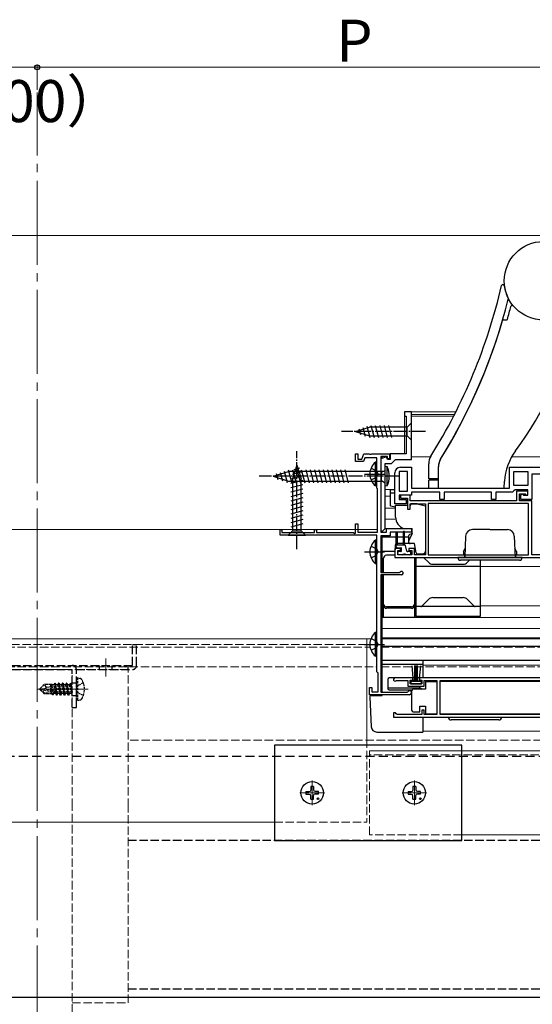
# Model space of a CAD drawing. Extents: x 0 to 1750, y 0 to 2615.
# Drawn here: x 436 to 619, y 760 to 1111 of the extents above; entities that cross this region are included whole.
import ezdxf

# ---------------------------------------------------------------- set-up
doc = ezdxf.new("R2010")
doc.units = 0
for name, pattern in [('HIDDEN', [9.525, 6.35, -3.175]), ('YCENTER_1', [13, 10, -1, 1, -1]), ('YHIDDEN_1', [4, 3, -1])]:
    doc.linetypes.add(name, pattern=pattern)
for name, color, linetype, lineweight in [('YKK_11', 7, 'CONTINUOUS', 30), ('YKK_12', 2, 'CONTINUOUS', 13), ('YKK_13', 4, 'CONTINUOUS', 30), ('YKK_D', 6, 'CONTINUOUS', 13), ('YSS_K', 3, 'CONTINUOUS', 13)]:
    doc.layers.add(name, color=color, linetype=linetype, lineweight=lineweight)
doc.styles.add('text-b', font='txt')

msp = doc.modelspace()

# ---------------------------------------------------------------- linework, layer by layer
at = {"layer": 'YKK_11', "linetype": 'ByBlock', "lineweight": -2, "ltscale": 0.5}
for p, q in [((576.25, 971.5), (573.75, 971.5)), ((573.75, 971.5), (573.75, 970)), ((576.25, 954.5), (576.25, 971.5)), ((573.75, 970), (574.25, 970)), ((574.25, 970), (574.25, 956.5)), ((556.25, 953.8), (556.25, 956.5)), ((556.25, 956.5), (557.05, 956.5)), ((557.05, 956.5), (557.05, 954.6)), ((558.46, 954.6), (559.15, 956.5)), ((559.15, 956.5), (561.09, 956.5)), ((561.09, 956.5), (561.28, 956.38)), ((561.28, 956.38), (561.82, 956.38)), ((561.82, 956.38), (562.01, 956.5)), ((562.01, 956.5), (568.35, 956.5)), ((568.35, 956.5), (568.35, 954.7)), ((574.25, 956.5), (568.65, 956.5)), ((568.65, 956.5), (568.65, 954.5)), ((559.02, 953.8), (556.25, 953.8)), ((557.05, 954.6), (558.46, 954.6)), ((559.49, 955.1), (559.02, 953.8)), ((563.85, 955.1), (559.49, 955.1)), ((563.85, 944.2), (563.85, 955.1)), ((567.65, 955.6), (565.25, 955.6)), ((565.25, 955.6), (565.25, 928.5)), ((567.29, 955.5), (565.25, 954.76)), ((565.25, 954.76), (565.25, 929.3)), ((566.75, 929.8), (566.75, 953.1)), ((566.75, 953.1), (569.05, 953.1)), ((567.65, 954.5), (567.29, 955.5)), ((567.65, 954.7), (567.65, 955.6)), ((568.35, 954.7), (567.65, 954.7)), ((568.65, 954.5), (567.65, 954.5)), ((569.05, 953.1), (570.45, 954.5)), ((570.45, 954.5), (576.25, 954.5)), ((570.25, 938.7), (570.25, 949.7)), ((571.75, 950.2), (571.75, 943.2)), ((574.75, 950.2), (571.75, 950.2)), ((572.25, 951.7), (576.25, 951.7)), ((574.75, 943.2), (574.75, 950.2)), ((576.25, 951.7), (576.25, 944.3)), ((611.25, 944.3), (611.25, 951.7)), ((611.25, 951.7), (635.25, 951.7)), ((612.75, 950.2), (617.75, 950.2)), ((612.75, 945.2), (612.75, 950.2)), ((617.75, 950.2), (617.75, 945.2)), ((630.25, 949.2), (619.25, 949.2)), ((619.25, 949.2), (619.25, 940.2)), ((564.05, 944), (563.85, 944.2)), ((564.05, 928.6), (564.05, 944)), ((571.75, 943.2), (574.75, 943.2)), ((576.25, 944.3), (611.25, 944.3)), ((586.35, 942.8), (576.25, 942.8)), ((576.25, 942.8), (576.25, 941.7)), ((586.35, 940.2), (586.35, 942.8)), ((604.85, 942.8), (587.85, 942.8)), ((587.85, 942.8), (587.85, 940.2)), ((604.85, 940.2), (604.85, 942.8)), ((612.26, 942.8), (606.35, 942.8)), ((606.35, 942.8), (606.35, 940.2)), ((612.75, 943.25), (612.26, 942.8)), ((617.75, 945.2), (612.75, 945.2)), ((613.25, 943.7), (612.75, 943.25)), ((617.75, 943.7), (613.25, 943.7)), ((617.75, 943.2), (613.75, 943.2)), ((613.75, 943.2), (613.75, 939.7)), ((614.75, 939.7), (614.75, 942.2)), ((614.75, 942.2), (616.76, 942.2)), ((615.25, 941.7), (615.75, 942.2)), ((615.75, 942.2), (616.25, 941.7)), ((616.76, 942.2), (617.05, 941.95)), ((617.75, 941.7), (617.75, 943.7)), ((617.75, 941.7), (617.75, 943.2)), ((574.25, 938.7), (570.25, 938.7)), ((576.25, 941.7), (571.75, 941.7)), ((571.75, 941.7), (571.75, 940.2)), ((571.75, 940.2), (574.25, 940.2)), ((575.75, 941.7), (572.25, 941.7)), ((572.25, 941.7), (572.25, 940.7)), ((572.25, 940.7), (574.75, 940.7)), ((574.25, 940.2), (574.25, 938.7)), ((574.75, 940.7), (574.75, 936.7)), ((575.75, 939.7), (575.75, 941.7)), ((613.75, 939.7), (575.75, 939.7)), ((575.75, 936.7), (575.75, 938.7)), ((575.75, 938.7), (581.25, 938.7)), ((581.25, 938.7), (581.25, 920.5)), ((617.95, 938.8), (582.15, 938.8)), ((582.15, 938.8), (582.15, 920.4)), ((587.85, 940.2), (586.35, 940.2)), ((606.35, 940.2), (604.85, 940.2)), ((619.25, 939.7), (614.75, 939.7)), ((615.25, 940.2), (615.25, 941.7)), ((619.25, 940.2), (615.25, 940.2)), ((616.25, 941.7), (617.75, 941.7)), ((617.05, 941.95), (617.35, 941.7)), ((617.35, 941.7), (617.75, 941.7)), ((617.95, 920.4), (617.95, 938.8)), ((619.25, 920.5), (619.25, 939.7)), ((574.75, 936.7), (575.75, 936.7)), ((556.25, 928.22), (556.25, 931.5)), ((556.25, 931.5), (557.05, 931.5)), ((557.05, 931.5), (557.05, 928.6)), ((529.25, 927.5), (529.25, 929.5)), ((529.25, 929.5), (529.95, 929.5)), ((529.95, 929.5), (529.95, 928.4)), ((529.95, 928.4), (541.55, 928.4)), ((541.55, 928.4), (541.55, 929.5)), ((541.55, 929.5), (542.25, 929.5)), ((542.25, 929.5), (542.25, 928.4)), ((542.25, 928.4), (555.35, 928.4)), ((555.35, 928.4), (555.95, 928.05)), ((555.95, 928.05), (556.25, 928.22)), ((557.05, 928.6), (564.05, 928.6)), ((565.25, 929.3), (565.75, 928.8)), ((565.25, 928.5), (567.25, 928.5)), ((565.75, 928.8), (566.75, 929.8)), ((567.25, 928.5), (567.25, 929.8)), ((567.25, 929.8), (576.25, 929.8)), ((576.25, 928.5), (568.55, 928.5)), ((568.55, 928.5), (568.55, 927.2)), ((576.25, 929.8), (576.25, 928.5)), ((563.85, 927.5), (529.25, 927.5)), ((563.85, 878.7), (563.85, 927.5)), ((568.55, 927.2), (565.25, 927.2)), ((565.25, 927.2), (565.25, 914.1)), ((572.25, 922.7), (570.25, 922.7)), ((570.25, 922.7), (570.25, 919.5)), ((571.35, 920.5), (571.35, 922)), ((571.35, 922), (572.25, 922)), ((572.25, 922), (572.25, 922.7)), ((577.25, 922.7), (575.25, 922.7)), ((575.25, 922.7), (575.25, 922)), ((575.25, 922), (576.35, 922)), ((576.35, 922), (576.35, 920.5)), ((577.25, 920.5), (577.25, 922.7)), ((570.25, 919.5), (635.25, 919.5)), ((576.35, 920.5), (571.35, 920.5)), ((581.25, 920.5), (577.25, 920.5)), ((582.15, 920.4), (617.95, 920.4)), ((634.45, 920.5), (619.25, 920.5)), ((565.25, 914.1), (571.9, 914.1)), ((571.9, 914.1), (572.15, 914.23)), ((572.65, 913.3), (565.25, 913.3)), ((565.25, 913.3), (565.25, 871.4)), ((564.05, 878.5), (563.85, 878.7)), ((564.25, 878.3), (564.05, 878.5)), ((564.25, 871.6), (564.25, 878.3)), ((576.65, 876.5), (570.3, 876.5)), ((570.65, 875.53), (570.85, 875.6)), ((570.85, 875.6), (574.95, 875.6)), ((574.95, 875.6), (574.95, 873.6)), ((575.75, 874.4), (575.75, 875.7)), ((575.75, 875.7), (576.65, 875.7)), ((576.65, 875.7), (576.65, 876.5)), ((623.95, 876.5), (579.05, 876.5)), ((579.05, 876.5), (579.05, 875.7)), ((579.05, 875.7), (579.95, 875.7)), ((579.95, 875.7), (579.95, 874.4)), ((580.75, 873.6), (580.75, 875.6)), ((580.75, 875.6), (585.25, 875.6)), ((585.25, 875.6), (585.25, 863.4)), ((586.45, 863.4), (586.45, 875.6)), ((586.45, 875.6), (622.85, 875.6)), ((561.25, 870.5), (561.25, 873.1)), ((561.25, 873.1), (562.05, 873.1)), ((562.05, 873.1), (562.05, 871.6)), ((574.95, 873.6), (580.75, 873.6)), ((579.95, 874.4), (575.75, 874.4)), ((575.55, 870.5), (561.25, 870.5)), ((562.05, 871.6), (564.25, 871.6)), ((565.25, 871.4), (574.68, 871.4)), ((574.68, 871.4), (574.94, 871.55)), ((580.75, 865), (579.95, 865)), ((579.95, 865), (579.95, 863.4)), ((580.75, 863.4), (580.75, 865)), ((570.45, 864), (569.75, 864)), ((569.75, 864), (569.75, 862.5)), ((569.75, 862.5), (629.75, 862.5)), ((570.75, 863.7), (570.45, 864)), ((571.05, 863.4), (570.75, 863.7)), ((579.95, 863.4), (571.05, 863.4)), ((585.25, 863.4), (580.75, 863.4)), ((628.65, 863.4), (586.45, 863.4))]:
    msp.add_line(p, q, dxfattribs=at)
for centre, radius, start, end in [((572.25, 949.7), 2, 89.9991, 179.9991), ((572.65, 913.9), 0.6, 270, 146.251), ((570.3, 875.95), 0.55, 90, 310.1194), ((575.55, 871.2), 0.7, 270, 150)]:
    msp.add_arc(centre, radius, start, end, dxfattribs=at)
at = {"layer": 'YKK_12', "linetype": 'YCENTER_1', "ltscale": 3}
msp.add_line((442.5, 517.02), (442.5, 1085.5), dxfattribs=at)
at = {"layer": 'YKK_12', "ltscale": 0.5}
for p, q in [((573.75, 956.5), (573.75, 971.5)), ((592.05, 971.5), (576.25, 971.5)), ((591.54, 970.5), (576.25, 970.5)), ((591.28, 970), (576.25, 970)), ((565.75, 956.49), (573.75, 956.49)), ((565.75, 954.94), (565.75, 955.6)), ((583.02, 955.49), (576.25, 955.49)), ((860.57, 955.49), (612.03, 955.49)), ((570.25, 943.79), (566.75, 943.79)), ((568.75, 941.39), (566.75, 941.39)), ((570.45, 937.08), (566.75, 937.08)), ((570.61, 933.18), (566.75, 933.18)), ((576.44, 929.8), (566.75, 929.8)), ((570.25, 929.78), (566.75, 929.78)), ((565.75, 914.1), (565.75, 927.2)), ((799.72, 916.29), (600.75, 916.29)), ((565.75, 871.4), (565.75, 913.3)), ((813, 902.19), (600.75, 902.19)), ((813, 898.08), (565.75, 898.08)), ((813, 894.18), (565.75, 894.18)), ((813, 890.78), (565.75, 890.78)), ((813, 881.09), (580.25, 881.09)), ((813, 876.7), (580.25, 876.7)), ((586.45, 875.2), (622.85, 875.2)), ((586.45, 863.7), (628.65, 863.7)), ((833.25, 857.5), (580.25, 857.5))]:
    msp.add_line(p, q, dxfattribs=at)
at = {"layer": 'YKK_12'}
for p, q in [((560.23, 890.5), (252, 890.5)), ((560.25, 890.5), (560.25, 854.5)), ((1201.27, 850.5), (561.25, 850.5)), ((527.23, 825), (252, 825)), ((894.59, 820.5), (594.23, 820.5))]:
    msp.add_line(p, q, dxfattribs=at)
at = {"layer": 'YKK_12', "linetype": 'YHIDDEN_1'}
for p, q in [((561.72, 890.5), (259.5, 890.5)), ((1175.75, 890.5), (565.25, 890.5)), ((560.23, 888.5), (252, 888.5)), ((259.5, 887.5), (561.44, 887.5)), ((565.25, 887.5), (1175.75, 887.5)), ((259.5, 880.5), (563.85, 880.5)), ((475, 879.5), (410, 879.5)), ((455, 830.5), (455, 879.5)), ((475, 830.5), (475, 879.5)), ((565.25, 880.5), (1229.75, 880.5)), ((460.7, 872.5), (442.39, 872.5)), ((1238.75, 854.3), (475, 854.3)), ((560.25, 854.5), (560.25, 825)), ((561.25, 820.5), (561.25, 850.5)), ((1233.75, 849), (561.25, 849)), ((455, 517.02), (455, 830.5)), ((475, 760.5), (475, 830.5)), ((527.23, 825), (560.25, 825)), ((594.23, 820.5), (561.25, 820.5)), ((455, 760.5), (475, 760.5))]:
    msp.add_line(p, q, dxfattribs=at)
at = {"layer": 'YKK_12', "linetype": 'YCENTER_1'}
for p, q in [((467, 883.5), (467, 877)), ((452.5, 872.5), (459, 872.5)), ((540.72, 831.1), (540.72, 839.9)), ((577.23, 831.1), (577.23, 839.9)), ((536.32, 835.5), (545.12, 835.5)), ((572.83, 835.5), (581.63, 835.5))]:
    msp.add_line(p, q, dxfattribs=at)
at = {"layer": 'YKK_12', "linetype": 'YHIDDEN_1', "lineweight": 30}
for p, q in [((475, 818.6), (637.5, 818.6)), ((475, 765.5), (637.5, 765.5))]:
    msp.add_line(p, q, dxfattribs=at)
at = {"layer": 'YKK_12', "ltscale": 0.5}
msp.add_arc((573.67, 930.3), 0.5, 250.0004, 270, dxfattribs=at)
at = {"layer": 'YKK_13', "ltscale": 0.5}
for p, q in [((610.06, 1008.85), (610.05, 1008.85)), ((609.05, 1004.3), (610.16, 1004.3)), ((576.25, 967.6), (574.7, 966.05)), ((576.25, 961.4), (576.25, 967.6)), ((556.25, 964.5), (561.16, 966.05)), ((556.25, 964.5), (561.16, 962.95)), ((557.39, 965.44), (557.94, 963.39)), ((558.82, 965.89), (559.64, 962.85)), ((560.26, 966.34), (561.31, 962.4)), ((574.7, 966.05), (561.16, 966.05)), ((561.74, 966.6), (562.87, 962.4)), ((563.29, 966.6), (564.42, 962.4)), ((564.85, 966.6), (565.97, 962.4)), ((566.4, 966.6), (567.52, 962.4)), ((567.95, 966.6), (569.08, 962.4)), ((574.7, 962.95), (574.7, 966.05)), ((561.16, 962.95), (574.7, 962.95)), ((576.25, 961.4), (574.7, 962.95)), ((563.34, 945.05), (563.34, 953.55)), ((563.85, 953.55), (563.34, 953.55)), ((563.85, 945.05), (563.85, 953.55)), ((582.35, 947.6), (582.35, 953)), ((526.75, 948.5), (532.3, 950.25)), ((527.9, 949.44), (528.45, 947.39)), ((529.33, 949.89), (530.15, 946.85)), ((530.76, 950.34), (531.84, 946.32)), ((532.2, 950.79), (533.43, 946.2)), ((566.04, 950.25), (532.3, 950.25)), ((536.64, 949.92), (533.6, 949.1)), ((535.25, 952.5), (533.7, 947.58)), ((533.75, 950.8), (534.98, 946.2)), ((536.19, 951.35), (534.14, 950.8)), ((535.25, 952.5), (536.8, 947.58)), ((535.3, 950.8), (536.53, 946.2)), ((536.85, 950.8), (538.09, 946.2)), ((538.41, 950.8), (539.64, 946.2)), ((539.96, 950.8), (541.19, 946.2)), ((541.51, 950.8), (542.75, 946.2)), ((543.07, 950.8), (544.3, 946.2)), ((544.62, 950.8), (545.85, 946.2)), ((546.17, 950.8), (547.4, 946.2)), ((547.72, 950.8), (548.96, 946.2)), ((549.28, 950.8), (550.51, 946.2)), ((550.83, 950.8), (552.06, 946.2)), ((552.38, 950.8), (553.62, 946.2)), ((559.44, 949.3), (566.57, 949.3)), ((561.75, 951.37), (563.66, 950.44)), ((563.66, 950.44), (564.27, 949.3)), ((563.66, 948.15), (564.27, 949.3)), ((563.85, 947.3), (563.85, 951.3)), ((565.55, 950), (566.75, 950.61)), ((565.55, 947), (565.55, 950)), ((566.75, 945), (566.75, 952)), ((567.55, 951.93), (566.75, 952)), ((566.75, 946.36), (566.75, 950.76)), ((567.55, 945.07), (567.55, 951.93)), ((585.85, 947.1), (585.85, 952)), ((585.85, 944.3), (585.85, 951.93)), ((526.75, 948.5), (532.3, 946.75)), ((532.3, 946.75), (565.94, 946.75)), ((537.09, 948.49), (533.15, 947.43)), ((537.35, 947), (533.15, 945.88)), ((533.7, 947.58), (533.7, 929.05)), ((536.8, 929.05), (536.8, 947.58)), ((561.75, 947.22), (563.66, 948.15)), ((565.55, 947), (566.75, 946.21)), ((585.85, 947.6), (582.35, 947.6)), ((585.85, 947.1), (582.35, 947.1)), ((582.35, 944.3), (582.35, 947.1)), ((582.85, 947.1), (582.85, 947.6)), ((609.35, 944.3), (609.48, 946.71)), ((537.35, 945.45), (533.15, 944.32)), ((537.35, 943.9), (533.15, 942.77)), ((537.35, 942.34), (533.15, 941.22)), ((563.85, 945.05), (563.34, 945.05)), ((567.55, 945.07), (566.75, 945)), ((570.25, 943.69, 0), (568.75, 943.69, 0)), ((568.75, 937.99, 0), (568.75, 943.69, 0)), ((568.75, 942.59, 0), (570.25, 942.59, 0)), ((582.35, 944.3), (609.35, 944.3)), ((537.35, 940.79), (533.15, 939.67)), ((537.35, 939.24), (533.15, 938.11)), ((575.95, 938.2), (575.95, 938.7)), ((578.25, 938.7), (575.95, 938.7)), ((578.25, 938.7), (581.25, 937.89)), ((537.35, 937.68), (533.15, 936.56)), ((537.35, 936.13), (533.15, 935.01)), ((568.75, 937.99, 0), (570.45, 937.54, 0)), ((570.45, 938.2), (574.75, 938.2)), ((570.45, 935.8), (570.45, 938.2)), ((570.52, 933.93), (570.45, 935.8)), ((575.75, 938.2), (575.95, 938.2)), ((581.25, 937.89), (581.25, 921.8)), ((537.35, 934.58), (533.15, 933.45)), ((537.35, 933.03), (533.15, 931.9)), ((532.15, 927.5), (533.7, 929.05)), ((537.35, 931.47), (533.15, 930.35)), ((533.7, 929.05), (536.8, 929.05)), ((538.35, 927.5), (536.8, 929.05)), ((570.75, 923.3), (570.75, 928.25)), ((571.25, 924), (571.25, 928.25)), ((573.25, 928.55), (573.25, 924)), ((573.48, 929.86), (573.57, 929.83)), ((573.74, 929.8), (576.45, 929.8)), ((573.75, 924), (573.75, 928.55)), ((576.45, 928.1), (575.3, 925.62)), ((575.58, 927.78), (576.45, 928.1)), ((576.45, 928.1), (576.45, 929.8)), ((604.25, 929.5), (598.05, 929.5)), ((604.25, 929.5), (610.45, 929.5)), ((532.15, 927.5), (538.35, 927.5)), ((563.34, 917.25), (563.34, 925.75)), ((563.85, 925.75), (563.34, 925.75)), ((563.85, 917.25), (563.85, 925.75)), ((570.75, 926.78), (565.25, 926.78)), ((573.25, 926.78), (571.25, 926.78)), ((573.25, 924.51), (571.25, 924.51)), ((575.24, 926.78), (573.75, 926.78)), ((575.25, 924.51), (573.75, 924.51)), ((575.25, 924.51), (575.25, 927.31)), ((575.25, 925), (575.25, 925.41)), ((577.25, 924.5), (575.75, 924.5)), ((577.83, 921.22), (577.25, 924.5)), ((595.55, 927.09), (595.28, 919.5)), ((612.94, 927.09), (613.21, 919.5)), ((559.44, 921.5), (566.57, 921.5)), ((561.75, 923.57), (563.66, 922.64)), ((563.66, 922.64), (564.27, 921.5)), ((563.66, 920.35), (564.27, 921.5)), ((563.85, 919.5), (563.85, 923.5)), ((570.25, 921.68), (565.25, 921.68)), ((570.45, 922.3), (570.45, 924.01)), ((570.75, 924), (573.77, 924)), ((571.05, 923), (572.35, 923)), ((571.35, 920.8), (571.35, 921.3)), ((572.35, 921.6), (571.65, 921.6)), ((572.65, 921.9), (572.65, 922.7)), ((574.59, 921.82), (574.06, 923.78)), ((575.65, 921.6), (574.88, 921.6)), ((575.95, 920.8), (575.95, 921.3)), ((594.75, 921.6), (595.39, 922.72)), ((594.75, 921.6), (594.75, 920.6)), ((613.75, 921.6), (613.1, 922.72)), ((613.75, 921.6), (613.75, 920.6)), ((561.75, 919.42), (563.66, 920.35)), ((566.25, 914.1), (566.25, 919.29)), ((570.27, 920.29), (567.25, 920.29)), ((573.05, 920.5), (571.65, 920.5)), ((573.35, 920.8), (573.95, 920.8)), ((575.65, 920.5), (574.25, 920.5)), ((577.25, 919.29), (577.25, 898.09)), ((577.75, 919.5), (577.75, 898.49)), ((578.25, 920.5), (578.25, 920.81)), ((578.32, 920.8), (580.25, 920.8)), ((580.25, 920.5), (580.25, 920.8)), ((580.55, 919.5), (582.36, 917.68)), ((615.75, 919.5), (592.75, 919.5)), ((614.75, 918.5), (593.75, 918.5)), ((595.32, 920.6), (594.75, 920.6)), ((595.15, 920.1), (595.15, 919.5)), ((595.15, 920.1), (595.3, 920.1)), ((596.96, 918.5), (596.14, 917.68)), ((600.75, 918.5), (600.75, 898.49)), ((613.17, 920.6), (613.75, 920.6)), ((613.19, 920.1), (613.35, 920.1)), ((613.35, 920.1), (613.35, 919.5)), ((563.85, 917.25), (563.34, 917.25)), ((577.75, 916.89), (577.25, 916.89)), ((600.75, 916.29), (577.75, 916.29)), ((583.78, 917.09), (594.72, 917.09)), ((566.25, 898.09), (566.25, 913.3)), ((577.75, 913.89), (577.25, 913.89)), ((579.9, 902.14), (582.36, 904.61)), ((583.78, 905.19), (594.72, 905.19)), ((598.6, 902.14), (596.14, 904.61)), ((576.25, 901.89), (567.25, 901.89)), ((576.25, 901.38), (567.25, 901.38)), ((600.75, 901.99), (577.75, 901.99)), ((577.25, 898.09), (566.25, 898.09)), ((600.75, 898.49), (577.75, 898.49)), ((561.75, 890.57), (563.66, 889.64)), ((563.34, 884.25), (563.34, 892.75)), ((563.85, 892.75), (563.34, 892.75)), ((563.66, 889.64), (564.27, 888.5)), ((563.85, 884.25), (563.85, 892.75)), ((563.85, 886.5), (563.85, 890.5)), ((559.44, 888.5), (566.57, 888.5)), ((561.75, 886.42), (563.66, 887.35)), ((563.66, 887.35), (564.27, 888.5)), ((813, 887.78), (565.75, 887.78)), ((563.85, 884.25), (563.34, 884.25)), ((565.75, 871.39), (565.75, 882.68)), ((813, 882.68), (565.75, 882.68)), ((580.25, 882.68), (580.25, 876.5)), ((580.25, 881.29), (565.75, 881.29)), ((576.31, 880.87), (576.85, 875.25)), ((576.31, 880.87), (576.85, 875.25)), ((577.35, 875.25), (577.35, 880.9)), ((577.35, 875.25), (577.35, 880.9)), ((577.85, 875.25), (577.85, 880.9)), ((577.85, 875.25), (577.85, 880.9)), ((578.35, 875.25), (578.35, 880.9)), ((578.35, 875.25), (578.35, 880.9)), ((579.39, 880.87), (578.85, 875.25)), ((579.39, 880.87), (578.85, 875.25)), ((567.75, 875.99), (567.75, 872.79)), ((580.25, 876.49), (568.25, 876.49)), ((579.75, 875.25), (575.95, 875.25)), ((575.95, 875.25), (575.95, 874.4)), ((579.75, 875.25), (575.95, 875.25)), ((575.95, 875.25), (575.95, 874.4)), ((579.75, 874.4), (579.75, 875.25)), ((579.75, 874.4), (579.75, 875.25)), ((567.75, 872.99), (578.9, 872.99)), ((568.25, 872.29), (576.39, 872.29)), ((575.95, 874.4), (579.75, 874.4)), ((575.95, 874.4), (579.75, 874.4)), ((576.25, 871.95), (576.25, 871.45)), ((581.25, 872.45), (576.75, 872.45)), ((580, 872.44), (579.15, 872.93)), ((585.25, 875.15), (581.25, 875.15)), ((581.25, 875.15), (581.25, 872.45)), ((561.28, 869.77), (561.84, 859.09)), ((561.78, 870.29), (565.75, 870.29)), ((565.75, 870.29), (565.75, 870.49)), ((576.25, 871.45), (576.25, 865.45)), ((576.25, 865.45), (576.25, 864.95)), ((579.25, 864.45), (579.25, 866.45)), ((579.25, 866.45), (581.25, 866.45)), ((581.25, 866.45), (581.25, 863.75)), ((576.75, 864.45), (579.25, 864.45)), ((580.25, 862.5), (580.25, 857.19)), ((581.25, 863.75), (585.25, 863.75)), ((607.4, 861.5), (590.4, 861.5)), ((563.83, 857.19), (580.25, 857.19))]:
    msp.add_line(p, q, dxfattribs=at)
at = {"layer": 'YKK_13', "linetype": 'YCENTER_1', "ltscale": 0.5}
for p, q in [((581.25, 964.5), (551.25, 964.5)), ((535.25, 922.5), (535.25, 957.5)), ((571.75, 948.5), (521.75, 948.5))]:
    msp.add_line(p, q, dxfattribs=at)
at = {"layer": 'YKK_13', "linetype": 'YHIDDEN_1'}
for p, q in [((476.5, 881), (476.5, 888.5)), ((476.5, 888.5), (478, 888.5)), ((478, 881), (478, 888.5)), ((393.5, 881), (476.5, 881)), ((393.5, 879.5), (455, 879.5)), ((455, 866), (455, 879.5)), ((456.5, 866), (456.5, 879.5)), ((456.5, 879.5), (476.5, 879.5)), ((464.75, 879.5), (464.75, 881)), ((469.25, 879.5), (469.25, 881)), ((475, 879.5), (475, 881)), ((455, 874.75), (456.5, 874.75)), ((455, 870.25), (456.5, 870.25)), ((455, 866), (456.5, 866))]:
    msp.add_line(p, q, dxfattribs=at)
at = {"layer": 'YKK_13', "linetype": 'YHIDDEN_1', "ltscale": 0.3}
for p, q in [((457, 876.5), (456.5, 876.41)), ((456.5, 868.58), (456.5, 876.41)), ((457, 876.5), (457.8, 876.36)), ((457, 868.5), (457, 876.5)), ((443.5, 872.65), (445.05, 874.2)), ((443.5, 872.65), (443.5, 872.35)), ((445.01, 872.5), (443.5, 872.65)), ((445.01, 872.5), (443.5, 872.5)), ((443.92, 872.35), (443.5, 872.35)), ((443.5, 872.35), (445.05, 870.8)), ((445.17, 871.1), (443.92, 872.35)), ((449.12, 871.16), (443.92, 872.35)), ((445.01, 872.5), (445.85, 873.24)), ((449.01, 871.59), (445.01, 872.5)), ((447.47, 874.2), (445.05, 874.2)), ((445.85, 873.24), (445.05, 874.2)), ((445.85, 873.24), (447.4, 873.4)), ((447.4, 871.95), (447.4, 874.2)), ((447.72, 871.88), (447.4, 873.54)), ((447.47, 874.2), (447.57, 874.4)), ((447.57, 874.4), (447.77, 874.05)), ((447.99, 871.82), (447.57, 874.4)), ((448.43, 874.05), (447.77, 874.05)), ((448.29, 871.75), (447.77, 874.05)), ((448.75, 874.6), (448.43, 874.05)), ((448.99, 871.59), (448.43, 874.05)), ((449.45, 870.4), (448.75, 874.6)), ((448.85, 874.6), (448.75, 874.6)), ((448.85, 874.6), (449.55, 870.4)), ((448.85, 874.6), (449.17, 874.05)), ((449.87, 870.95), (449.17, 874.05)), ((449.83, 874.05), (449.17, 874.05)), ((450.15, 874.6), (449.83, 874.05)), ((450.53, 870.95), (449.83, 874.05)), ((450.85, 870.4), (450.15, 874.6)), ((450.25, 874.6), (450.15, 874.6)), ((450.25, 874.6), (450.95, 870.4)), ((450.25, 874.6), (450.57, 874.05)), ((451.27, 870.95), (450.57, 874.05)), ((451.23, 874.05), (450.57, 874.05)), ((451.55, 874.6), (451.23, 874.05)), ((451.93, 870.95), (451.23, 874.05)), ((452.25, 870.4), (451.55, 874.6)), ((451.65, 874.6), (451.55, 874.6)), ((451.65, 874.6), (452.35, 870.4)), ((451.65, 874.6), (451.97, 874.05)), ((452.67, 870.95), (451.97, 874.05)), ((452.63, 874.05), (451.97, 874.05)), ((452.95, 874.6), (452.63, 874.05)), ((453.33, 870.95), (452.63, 874.05)), ((453.65, 870.4), (452.95, 874.6)), ((453.05, 874.6), (452.95, 874.6)), ((453.05, 874.6), (453.75, 870.4)), ((453.05, 874.6), (453.37, 874.05)), ((454.07, 870.95), (453.37, 874.05)), ((454.03, 874.05), (453.37, 874.05)), ((454.35, 874.6), (454.03, 874.05)), ((454.73, 870.95), (454.03, 874.05)), ((455, 870.7), (454.35, 874.6)), ((454.45, 874.6), (454.35, 874.6)), ((454.45, 874.6), (454.77, 874.05)), ((454.45, 874.6), (455, 871.3)), ((455, 873.02), (454.77, 874.05)), ((455, 874.05), (454.77, 874.05)), ((456.76, 873.64), (456.5, 873.15)), ((456.76, 871.35), (456.5, 871.85)), ((459, 874.75), (456.76, 873.64)), ((447.82, 870.8), (445.05, 870.8)), ((448.95, 871.1), (445.17, 871.1)), ((447.4, 870.8), (447.4, 871.1)), ((447.73, 870.95), (447.7, 871.1)), ((447.99, 870.5), (447.73, 870.95)), ((447.99, 870.5), (447.88, 871.1)), ((448.21, 870.5), (447.99, 870.5)), ((448.21, 870.5), (448.11, 871.1)), ((448.21, 870.5), (448.47, 870.95)), ((448.47, 870.95), (448.43, 871.1)), ((449.13, 870.95), (448.47, 870.95)), ((449.13, 870.95), (449.09, 871.14)), ((449.45, 870.4), (449.13, 870.95)), ((449.55, 870.4), (449.45, 870.4)), ((449.55, 870.4), (449.87, 870.95)), ((450.53, 870.95), (449.87, 870.95)), ((450.85, 870.4), (450.53, 870.95)), ((450.95, 870.4), (450.85, 870.4)), ((450.95, 870.4), (451.27, 870.95)), ((451.93, 870.95), (451.27, 870.95)), ((452.25, 870.4), (451.93, 870.95)), ((452.35, 870.4), (452.25, 870.4)), ((452.35, 870.4), (452.67, 870.95)), ((453.33, 870.95), (452.67, 870.95)), ((453.65, 870.4), (453.33, 870.95)), ((453.75, 870.4), (453.65, 870.4)), ((453.75, 870.4), (454.07, 870.95)), ((454.73, 870.95), (454.07, 870.95)), ((455, 870.48), (454.73, 870.95)), ((457, 868.5), (456.5, 868.58)), ((459, 870.24), (456.76, 871.35)), ((457, 868.5), (457.8, 868.64))]:
    msp.add_line(p, q, dxfattribs=at)
at = {"layer": 'YKK_13'}
for p, q in [((527.23, 852.5), (527.23, 818.5)), ((594.23, 852.5), (527.23, 852.5)), ((594.23, 818.5), (594.23, 852.5)), ((540.2, 836.63), (540.1, 836.12)), ((540.22, 837.74), (540.2, 836.63)), ((541.22, 837.74), (541.24, 836.63)), ((541.24, 836.63), (541.34, 836.12)), ((576.71, 836.63), (576.61, 836.12)), ((576.73, 837.74), (576.71, 836.63)), ((577.73, 837.74), (577.75, 836.63)), ((577.75, 836.63), (577.85, 836.12)), ((538.48, 836), (539.58, 836.02)), ((538.48, 835), (539.58, 834.98)), ((539.58, 836.02), (540.1, 836.12)), ((539.58, 834.98), (540.1, 834.88)), ((540.2, 834.36), (540.1, 834.88)), ((540.22, 833.25), (540.2, 834.36)), ((541.22, 833.25), (541.24, 834.36)), ((541.24, 834.36), (541.34, 834.88)), ((541.86, 836.02), (541.34, 836.12)), ((541.86, 834.98), (541.34, 834.88)), ((542.97, 836), (541.86, 836.02)), ((542.97, 835), (541.86, 834.98)), ((574.99, 836), (576.09, 836.02)), ((574.99, 835), (576.09, 834.98)), ((576.09, 836.02), (576.61, 836.12)), ((576.09, 834.98), (576.61, 834.88)), ((576.71, 834.36), (576.61, 834.88)), ((576.73, 833.25), (576.71, 834.36)), ((577.73, 833.25), (577.75, 834.36)), ((577.75, 834.36), (577.85, 834.88)), ((578.37, 836.02), (577.85, 836.12)), ((578.37, 834.98), (577.85, 834.88)), ((579.48, 836), (578.37, 836.02)), ((579.48, 835), (578.37, 834.98)), ((527.23, 818.5), (594.23, 818.5)), ((286.5, 762.5), (1507.5, 762.5))]:
    msp.add_line(p, q, dxfattribs=at)
at = {"layer": 'YKK_13', "linetype": 'HIDDEN', "ltscale": 0.5}
msp.add_line((1525, 848.45), (270, 848.45), dxfattribs=at)
at = {"layer": 'YKK_13', "ltscale": 0.5}
for centre, radius in [((623.35, 1018.3), 14), ((542.84, 833.38), 0.3), ((579.35, 833.38), 0.3)]:
    msp.add_circle(centre, radius, dxfattribs=at)
at = {"layer": 'YKK_13'}
for centre in [(540.72, 835.5), (577.23, 835.5)]:
    msp.add_circle(centre, 4, dxfattribs=at)
at = {"layer": 'YKK_13', "ltscale": 0.5}
for centre, radius, start, end in [((414, 1061.49), 199.5, 327.9596, 346.9897), ((608.87, 1016.47), 0.5, 7.2679, 166.9897), ((623.25, 1018.3), 14, 187.2679, 207.0524), ((414, 1061.49), 203, 328.2375, 345.8085), ((414.05, 1061.5), 204.5, 343.8204, 345.1645), ((610.52, 1011.8), 0.3, 345.8085, 27.0524), ((612.22, 1009.01), 0.5, 39.8395, 165.1645), ((414.05, 1061.5), 203, 328.2117, 343.5706), ((609.05, 1004), 0.3, 90, 163.5706), ((610.16, 1004.6), 0.3, 270, 343.8204), ((520.05, 1027.3), 116.5, 323.2696, 348.3339), ((629.45, 945.67), 20, 143.2696, 177), ((566.88, 949.3), 5.53, 129.7941, 230.2059), ((587.35, 953), 5, 147.9596, 180), ((590.85, 952), 5, 148.2375, 180), ((590.85, 951.93), 5, 148.2117, 180), ((559.55, 948.5), 8.7, 336.7775, 23.2225), ((575.02, 934.09), 4.5, 181.9991, 249.9995), ((571, 928.25), 0.25, 359.9991, 179.9991), ((573.5, 928.55), 0.25, 359.9991, 179.9991), ((573.74, 930.3), 0.5, 249.9995, 270), ((598.05, 927), 2.5, 90, 178), ((610.45, 927), 2.5, 2, 90), ((566.88, 921.5), 5.53, 129.7941, 230.2059), ((570.95, 924.01), 0.5, 114.1373, 180), ((575.75, 927.31), 0.5, 110, 180), ((575.75, 925.41), 0.5, 154.9989, 179.9991), ((575.75, 925), 0.5, 179.9991, 270), ((571.05, 923.3), 0.3, 179.9991, 270), ((571.65, 921.3), 0.3, 90, 179.9991), ((572.35, 922.7), 0.3, 359.9991, 90), ((572.35, 921.9), 0.3, 270, 359.9991), ((573.77, 923.7), 0.3, 14.9991, 90), ((574.88, 921.9), 0.3, 194.9991, 270), ((575.65, 921.3), 0.3, 359.9991, 90), ((578.32, 921.3), 0.5, 189.9991, 270), ((580.25, 921.8), 1, 269.9991, 359.9991), ((567.25, 919.29), 1, 90, 180), ((571.65, 920.8), 0.3, 179.9991, 270), ((573.05, 920.8), 0.3, 270, 359.9991), ((574.25, 920.8), 0.3, 179.9991, 270), ((575.65, 920.8), 0.3, 270, 359.9991), ((576.25, 919.29), 1, 0, 11.662), ((583.78, 919.09), 2, 225, 270), ((593.75, 919.5), 1, 180, 270), ((594.72, 919.09), 2, 270, 315), ((614.75, 919.5), 1, 270, 0), ((583.78, 903.19), 2, 90, 135), ((594.72, 903.19), 2, 45, 90), ((567.25, 902.89), 1, 180, 270), ((567.25, 902.38), 1, 180, 270), ((576.25, 902.89), 1, 270, 0), ((576.25, 902.38), 1, 270, 0), ((579.54, 902.49), 0.5, 270, 315), ((598.96, 902.49), 0.5, 225, 270), ((566.88, 888.5), 5.53, 129.7941, 230.2059), ((568.25, 875.99), 0.5, 90, 180), ((568.25, 872.79), 0.5, 180, 270), ((576.75, 871.95), 0.5, 90, 180), ((578.9, 872.49), 0.5, 60, 90), ((561.78, 869.79), 0.5, 90, 183), ((576.75, 864.95), 0.5, 180, 270), ((590.4, 862.5), 1, 180, 270), ((607.4, 862.5), 1, 270, 0), ((563.83, 859.19), 2, 183, 270)]:
    msp.add_arc(centre, radius, start, end, dxfattribs=at)
at = {"layer": 'YKK_13', "linetype": 'YHIDDEN_1'}
for centre, start, end in [((455, 879.5), 0, 90), ((476.5, 881), 270, 0)]:
    msp.add_arc(centre, 1.5, start, end, dxfattribs=at)
at = {"layer": 'YKK_13', "linetype": 'YHIDDEN_1', "ltscale": 0.3}
for centre, radius, start, end in [((457.65, 875.47), 0.9, 32.0559, 80), ((452.9, 872.5), 6.5, 327.9441, 32.0559), ((448.95, 871.34), 0.248, 270, 77.191), ((457.65, 869.52), 0.9, 280, 327.9441)]:
    msp.add_arc(centre, radius, start, end, dxfattribs=at)
at = {"layer": 'YKK_13'}
for centre, start, end in [((540.72, 835.5), 77.4441, 102.5559), ((577.23, 835.5), 77.4441, 102.5559), ((540.72, 835.5), 167.4441, 192.5559), ((540.72, 835.5), 257.4441, 282.5559), ((540.72, 835.5), 347.4441, 12.5559), ((577.23, 835.5), 167.4441, 192.5559), ((577.23, 835.5), 257.4441, 282.5559), ((577.23, 835.5), 347.4441, 12.5559)]:
    msp.add_arc(centre, 2.3, start, end, dxfattribs=at)
at = {"layer": 'YKK_D'}
for p, q in [((215, 1094.5), (442.5, 1094.5)), ((442.5, 1086.5), (442.5, 1095.5)), ((442.5, 1086.5), (442.5, 1095.5)), ((442.5, 1094.5), (670, 1094.5))]:
    msp.add_line(p, q, dxfattribs=at)
at = {"layer": 'YKK_D', "linetype": 'ByBlock', "lineweight": -2}
msp.add_circle((442.5, 1094.5), 0.875, dxfattribs=at)
msp.add_circle((442.5, 1094.5), 0.875, dxfattribs=at)
at = {"layer": 'YSS_K'}
for p, q in [((1698.5, 1034.5), (96.5, 1034.5)), ((564.05, 929.5), (96.5, 929.5)), ((561.72, 890.5), (96.5, 890.5)), ((1175.75, 890.5), (565.25, 890.5))]:
    msp.add_line(p, q, dxfattribs=at)

# ---------------------------------------------------------------- texts
at = {"layer": 'YKK_D', "style": 'text-b'}
for s, p in [('P', (549.35, 1096.5)), ('（関東間：455,MM：500）', (223.11, 1074.94))]:
    msp.add_text(s, height=15, dxfattribs=at).set_placement(p)

doc.saveas('drawing.dxf')
